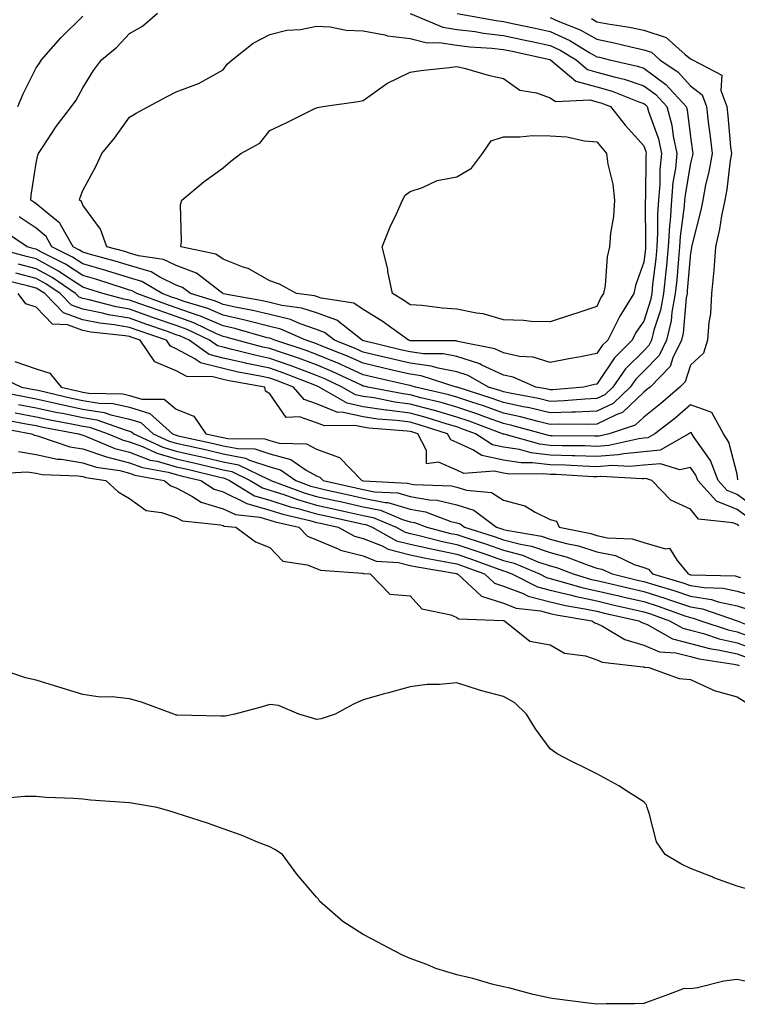
# Model space of a CAD drawing. Units: inches. Extents: x 931523 to 934163, y 7295258 to 7297898.
# Drawn here: x 933725 to 933878, y 7295790 to 7296001 of the extents above; entities that cross this region are included whole.
import ezdxf

# ---------------------------------------------------------------- set-up
doc = ezdxf.new("R2010")
doc.units = ezdxf.units.IN
doc.header["$MEASUREMENT"] = 0
doc.layers.add('Contour_93157295', color=7, linetype='Continuous', true_color=0x38ee42)

msp = doc.modelspace()

# ---------------------------------------------------------------- linework, layer by layer
at = {"layer": 'Contour_93157295'}
for points in [[(933818.13, 7296001.83, 3217), (933826.46, 7296000.34, 3217), (933828.05, 7296000.16, 3217), (933830.31, 7295999.66, 3217), (933834.81, 7295998.68, 3217), (933838.05, 7295997.97, 3217), (933842.21, 7295996.09, 3217), (933846.54, 7295993.43, 3217), (933848.05, 7295992.57, 3217), (933848.6, 7295992.47, 3217), (933850.74, 7295991.92, 3217), (933856.71, 7295990.57, 3217), (933858.05, 7295990.12, 3217), (933862.78, 7295986.66, 3217), (933867.16, 7295981.92, 3217), (933867.35, 7295981.22, 3217), (933868.05, 7295975.45, 3217), (933868.48, 7295972.35, 3217), (933868.53, 7295971.92, 3217), (933868.46, 7295971.51, 3217), (933868.05, 7295969.85, 3217), (933866.9, 7295963.06, 3217), (933866.8, 7295961.92, 3217), (933866.72, 7295960.59, 3217), (933865.86, 7295954.12, 3217), (933865.73, 7295951.92, 3217), (933865.48, 7295949.34, 3217), (933865.1, 7295944.87, 3217), (933864.8, 7295941.92, 3217), (933864.06, 7295937.93, 3217), (933863.89, 7295936.07, 3217), (933862.92, 7295931.92, 3217), (933861.32, 7295928.65, 3217), (933858.05, 7295925.33, 3217), (933856.34, 7295923.63, 3217), (933855.12, 7295921.92, 3217), (933851.54, 7295918.43, 3217), (933848.05, 7295916.72, 3217), (933843.43, 7295916.54, 3217), (933842.67, 7295916.55, 3217), (933838.05, 7295916.37, 3217), (933833.58, 7295917.45, 3217), (933832.28, 7295917.69, 3217), (933828.05, 7295918.62, 3217), (933825.62, 7295919.49, 3217), (933818.11, 7295921.86, 3217), (933818.02, 7295921.89, 3217), (933817.89, 7295921.92, 3217), (933810.44, 7295924.3, 3217), (933808.05, 7295924.64, 3217), (933804.5, 7295925.47, 3217), (933802.15, 7295926.01, 3217), (933798.05, 7295926.99, 3217), (933794.65, 7295928.51, 3217), (933789.38, 7295930.59, 3217), (933788.05, 7295931.14, 3217), (933787.48, 7295931.35, 3217), (933785.76, 7295931.92, 3217), (933780.43, 7295934.3, 3217), (933778.05, 7295934.89, 3217), (933774.11, 7295935.86, 3217), (933772.46, 7295936.32, 3217), (933768.05, 7295937.3, 3217), (933764.82, 7295938.69, 3217), (933759.75, 7295940.22, 3217), (933758.05, 7295940.84, 3217), (933757.24, 7295941.11, 3217), (933754.99, 7295941.92, 3217), (933750.64, 7295944.52, 3217), (933748.05, 7295945.31, 3217), (933743.19, 7295946.77, 3217), (933742.98, 7295946.85, 3217), (933738.05, 7295948.27, 3217), (933735.84, 7295949.71, 3217), (933731.45, 7295951.92, 3217), (933730.22, 7295954.1, 3217), (933728.05, 7295955.88, 3217), (933724.45, 7295958.32, 3217)], [(933808.11, 7296001.86, 3216), (933815.06, 7295998.93, 3216), (933818.05, 7295998.45, 3216), (933822.02, 7295997.96, 3216), (933823.77, 7295997.63, 3216), (933828.05, 7295997.16, 3216), (933832.35, 7295996.22, 3216), (933834.14, 7295995.83, 3216), (933838.05, 7295994.98, 3216), (933840.15, 7295994.02, 3216), (933843.57, 7295991.92, 3216), (933846, 7295989.87, 3216), (933848.05, 7295989.31, 3216), (933851.71, 7295988.26, 3216), (933853.9, 7295987.77, 3216), (933858.05, 7295986.35, 3216), (933860.61, 7295984.48, 3216), (933862.98, 7295981.92, 3216), (933864.07, 7295977.94, 3216), (933864.35, 7295975.62, 3216), (933865.14, 7295971.92, 3216), (933864.83, 7295968.7, 3216), (933864.31, 7295965.66, 3216), (933864, 7295961.92, 3216), (933863.71, 7295957.58, 3216), (933863.55, 7295956.41, 3216), (933863.3, 7295951.92, 3216), (933862.83, 7295947.14, 3216), (933862.77, 7295946.64, 3216), (933862.28, 7295941.92, 3216), (933861.62, 7295938.35, 3216), (933860.24, 7295934.11, 3216), (933859.72, 7295931.92, 3216), (933859.17, 7295930.8, 3216), (933858.05, 7295929.65, 3216), (933854.17, 7295925.8, 3216), (933851.41, 7295921.92, 3216), (933849.71, 7295920.26, 3216), (933848.05, 7295919.45, 3216), (933845.48, 7295919.34, 3216), (933841.01, 7295918.96, 3216), (933838.05, 7295918.85, 3216), (933835.57, 7295919.44, 3216), (933829.38, 7295920.58, 3216), (933828.05, 7295920.88, 3216), (933827.28, 7295921.15, 3216), (933824.86, 7295921.92, 3216), (933820.5, 7295924.36, 3216), (933818.05, 7295925.15, 3216), (933814.04, 7295925.92, 3216), (933812.54, 7295926.41, 3216), (933808.05, 7295927.04, 3216), (933804.09, 7295927.96, 3216), (933801.34, 7295928.63, 3216), (933798.05, 7295929.41, 3216), (933796.32, 7295930.19, 3216), (933791.92, 7295931.92, 3216), (933789.75, 7295933.62, 3216), (933788.05, 7295934.23, 3216), (933784.55, 7295935.42, 3216), (933782.48, 7295936.34, 3216), (933778.05, 7295937.44, 3216), (933774.45, 7295938.32, 3216), (933771.03, 7295938.94, 3216), (933768.05, 7295939.61, 3216), (933766.42, 7295940.3, 3216), (933761.07, 7295941.92, 3216), (933759.36, 7295943.24, 3216), (933758.05, 7295943.74, 3216), (933754.56, 7295945.42, 3216), (933752.67, 7295946.54, 3216), (933748.05, 7295947.95, 3216), (933745, 7295948.87, 3216), (933739.67, 7295950.31, 3216), (933738.05, 7295950.77, 3216), (933737.36, 7295951.23, 3216), (933735.97, 7295951.92, 3216), (933733.26, 7295956.71, 3216), (933733.14, 7295957.01, 3216), (933732.45, 7295957.53, 3216), (933728.05, 7295961.15, 3216), (933727.59, 7295961.46, 3216), (933726.91, 7295961.92, 3216), (933726.97, 7295963, 3216), (933728.05, 7295969.85, 3216), (933728.42, 7295971.55, 3216), (933728.54, 7295971.92, 3216), (933729.56, 7295973.42, 3216), (933732.31, 7295977.66, 3216), (933735.6, 7295981.92, 3216), (933736.64, 7295983.33, 3216), (933738.05, 7295985.91, 3216), (933740.34, 7295989.63, 3216), (933742.07, 7295991.92, 3216), (933745.3, 7295994.66, 3216), (933748.05, 7295997.58, 3216), (933750.81, 7295999.16, 3216), (933754, 7296001.92, 3216)], [(933846.87, 7296000.74, 3219), (933848.05, 7296000.06, 3219), (933850.35, 7295999.63, 3219), (933855.04, 7295998.91, 3219), (933858.05, 7295998.26, 3219), (933862.85, 7295996.72, 3219), (933866.91, 7295993.06, 3219), (933868.05, 7295992.12, 3219), (933868.22, 7295992.09, 3219), (933868.47, 7295991.92, 3219), (933874.77, 7295988.64, 3219), (933874.57, 7295985.4, 3219), (933875.85, 7295981.92, 3219), (933876.08, 7295979.95, 3219), (933876.64, 7295973.33, 3219), (933876.8, 7295971.92, 3219), (933876.54, 7295970.41, 3219), (933875.81, 7295964.17, 3219), (933875.37, 7295961.92, 3219), (933874.71, 7295958.58, 3219), (933874.24, 7295955.73, 3219), (933873.42, 7295951.92, 3219), (933873.05, 7295946.91, 3219), (933872.58, 7295941.92, 3219), (933872.37, 7295937.6, 3219), (933871.95, 7295935.82, 3219), (933871.68, 7295931.92, 3219), (933870.83, 7295929.15, 3219), (933868.05, 7295926.6, 3219), (933866.92, 7295923.05, 3219), (933865.81, 7295921.92, 3219), (933861.67, 7295918.31, 3219), (933858.05, 7295915.48, 3219), (933856.23, 7295913.74, 3219), (933850.68, 7295911.92, 3219), (933848.53, 7295911.43, 3219), (933848.05, 7295911.4, 3219), (933847.55, 7295911.41, 3219), (933838.47, 7295911.5, 3219), (933838.05, 7295911.51, 3219), (933837.68, 7295911.56, 3219), (933836.36, 7295911.92, 3219), (933829.84, 7295913.71, 3219), (933828.05, 7295914.1, 3219), (933824.66, 7295915.32, 3219), (933822.32, 7295916.2, 3219), (933818.05, 7295917.63, 3219), (933814.72, 7295918.59, 3219), (933810.35, 7295919.63, 3219), (933808.05, 7295920.23, 3219), (933806.56, 7295920.43, 3219), (933798.99, 7295921.92, 3219), (933798.23, 7295922.1, 3219), (933798.05, 7295922.13, 3219), (933797.65, 7295922.31, 3219), (933791.39, 7295925.26, 3219), (933788.05, 7295926.66, 3219), (933784.21, 7295928.08, 3219), (933780.76, 7295929.21, 3219), (933778.05, 7295930.16, 3219), (933776.59, 7295930.46, 3219), (933770.97, 7295931.92, 3219), (933768.7, 7295932.56, 3219), (933768.05, 7295932.71, 3219), (933766.67, 7295933.31, 3219), (933761.77, 7295935.64, 3219), (933758.05, 7295936.98, 3219), (933754.39, 7295938.26, 3219), (933750.22, 7295939.75, 3219), (933748.05, 7295940.51, 3219), (933746.85, 7295940.72, 3219), (933742.32, 7295941.92, 3219), (933739.09, 7295942.96, 3219), (933738.05, 7295943.26, 3219), (933734.17, 7295945.8, 3219), (933732.84, 7295946.71, 3219), (933728.05, 7295949.32, 3219), (933725.98, 7295949.85, 3219), (933718.32, 7295951.92, 3219)], [(933838.05, 7296000.97, 3218), (933839.78, 7296000.19, 3218), (933844.48, 7295998.35, 3218), (933848.05, 7295996.32, 3218), (933851.74, 7295995.6, 3218), (933855.28, 7295994.69, 3218), (933858.05, 7295994.1, 3218), (933859.7, 7295993.57, 3218), (933861.52, 7295991.92, 3218), (933865.41, 7295989.28, 3218), (933868.05, 7295986.37, 3218), (933870.56, 7295984.43, 3218), (933871.49, 7295981.92, 3218), (933871.94, 7295978.03, 3218), (933872.21, 7295976.08, 3218), (933872.66, 7295971.92, 3218), (933871.99, 7295967.97, 3218), (933871.3, 7295965.17, 3218), (933870.67, 7295961.92, 3218), (933870.24, 7295959.73, 3218), (933868.35, 7295952.22, 3218), (933868.28, 7295951.92, 3218), (933868.27, 7295951.7, 3218), (933868.05, 7295950.55, 3218), (933867.38, 7295942.58, 3218), (933867.32, 7295941.92, 3218), (933867.15, 7295941.02, 3218), (933866.49, 7295933.48, 3218), (933866.12, 7295931.92, 3218), (933864.27, 7295928.14, 3218), (933863.68, 7295926.29, 3218), (933859.4, 7295921.92, 3218), (933858.68, 7295921.3, 3218), (933858.05, 7295920.8, 3218), (933853.51, 7295916.45, 3218), (933852.13, 7295916, 3218), (933848.05, 7295913.99, 3218), (933846.06, 7295913.91, 3218), (933840.11, 7295913.98, 3218), (933838.05, 7295913.9, 3218), (933835.44, 7295914.54, 3218), (933831.69, 7295915.56, 3218), (933828.05, 7295916.36, 3218), (933823.95, 7295917.83, 3218), (933821.31, 7295918.66, 3218), (933818.05, 7295919.75, 3218), (933816.37, 7295920.24, 3218), (933809.22, 7295921.92, 3218), (933808.33, 7295922.2, 3218), (933808.05, 7295922.24, 3218), (933807.63, 7295922.34, 3218), (933800.18, 7295924.06, 3218), (933798.05, 7295924.56, 3218), (933793.25, 7295926.71, 3218), (933792.98, 7295926.85, 3218), (933788.05, 7295928.9, 3218), (933785.85, 7295929.71, 3218), (933779.13, 7295931.92, 3218), (933778.38, 7295932.25, 3218), (933778.05, 7295932.34, 3218), (933777.5, 7295932.47, 3218), (933770.58, 7295934.45, 3218), (933768.05, 7295935.01, 3218), (933763.21, 7295937.08, 3218), (933762.76, 7295937.21, 3218), (933758.05, 7295938.9, 3218), (933755.81, 7295939.68, 3218), (933749.57, 7295941.92, 3218), (933748.62, 7295942.49, 3218), (933748.05, 7295942.66, 3218), (933746.98, 7295942.98, 3218), (933741.03, 7295944.9, 3218), (933738.05, 7295945.76, 3218), (933734.33, 7295948.2, 3218), (933729.18, 7295950.79, 3218), (933728.05, 7295951.4, 3218), (933727.64, 7295951.51, 3218), (933726.13, 7295951.92, 3218), (933721.31, 7295955.17, 3218)], [(933724.17, 7295981.92, 3217), (933725.27, 7295984.69, 3217), (933728.05, 7295990.25, 3217), (933728.78, 7295991.2, 3217), (933729.21, 7295991.92, 3217), (933733.32, 7295996.66, 3217), (933738.05, 7296001.3, 3217)], [(933878.21, 7295902.08, 3220), (933878.05, 7295903.27, 3220), (933876.26, 7295910.12, 3220), (933875.15, 7295911.92, 3220), (933872.6, 7295916.47, 3220), (933868.05, 7295918.08, 3220), (933864.74, 7295915.22, 3220), (933860.45, 7295911.92, 3220), (933858.92, 7295911.04, 3220), (933858.05, 7295910.97, 3220), (933857, 7295910.87, 3220), (933850.56, 7295909.41, 3220), (933848.05, 7295909.22, 3220), (933845.44, 7295909.31, 3220), (933840.61, 7295909.35, 3220), (933838.05, 7295909.44, 3220), (933835.82, 7295909.69, 3220), (933828.16, 7295911.8, 3220), (933828.05, 7295911.82, 3220), (933827.97, 7295911.84, 3220), (933827.85, 7295911.92, 3220), (933820.73, 7295914.61, 3220), (933818.05, 7295915.5, 3220), (933813.07, 7295916.95, 3220), (933813.01, 7295916.96, 3220), (933808.05, 7295918.28, 3220), (933804.83, 7295918.7, 3220), (933800.4, 7295919.58, 3220), (933798.05, 7295919.92, 3220), (933796.4, 7295920.27, 3220), (933793.54, 7295921.92, 3220), (933789.81, 7295923.68, 3220), (933788.05, 7295924.41, 3220), (933784.09, 7295925.88, 3220), (933782.6, 7295926.47, 3220), (933778.05, 7295928.05, 3220), (933774.85, 7295928.72, 3220), (933769.99, 7295929.98, 3220), (933768.05, 7295930.42, 3220), (933766.86, 7295930.73, 3220), (933765.17, 7295931.92, 3220), (933760.35, 7295934.22, 3220), (933758.05, 7295935.05, 3220), (933752.96, 7295936.83, 3220), (933748.05, 7295938.57, 3220), (933745.19, 7295939.06, 3220), (933739.38, 7295940.59, 3220), (933738.05, 7295940.86, 3220), (933737.27, 7295941.14, 3220), (933736.51, 7295941.92, 3220), (933731.49, 7295945.37, 3220), (933728.05, 7295947.24, 3220), (933724.32, 7295948.19, 3220)], [(933882.09, 7295895.96, 3221), (933878.05, 7295898.91, 3221), (933875.91, 7295899.78, 3221), (933873.99, 7295901.92, 3221), (933872.31, 7295906.18, 3221), (933868.84, 7295911.13, 3221), (933868.35, 7295911.92, 3221), (933868.25, 7295912.12, 3221), (933868.05, 7295912.18, 3221), (933867.91, 7295912.06, 3221), (933867.72, 7295911.92, 3221), (933861.58, 7295908.39, 3221), (933858.05, 7295908.08, 3221), (933853.79, 7295907.65, 3221), (933852.59, 7295907.39, 3221), (933848.05, 7295907.05, 3221), (933843.33, 7295907.2, 3221), (933842.76, 7295907.21, 3221), (933838.05, 7295907.36, 3221), (933833.96, 7295907.83, 3221), (933831.44, 7295908.52, 3221), (933828.05, 7295909.04, 3221), (933825.68, 7295909.55, 3221), (933822.03, 7295911.92, 3221), (933819.14, 7295913.01, 3221), (933818.05, 7295913.38, 3221), (933816, 7295913.97, 3221), (933811.53, 7295915.41, 3221), (933808.05, 7295916.33, 3221), (933803.1, 7295916.97, 3221), (933802.98, 7295917, 3221), (933798.05, 7295917.71, 3221), (933794.59, 7295918.46, 3221), (933788.59, 7295921.92, 3221), (933788.22, 7295922.1, 3221), (933788.05, 7295922.16, 3221), (933787.66, 7295922.31, 3221), (933781.04, 7295924.91, 3221), (933778.05, 7295925.94, 3221), (933773.11, 7295926.98, 3221), (933772.95, 7295927.02, 3221), (933768.05, 7295928.13, 3221), (933765.05, 7295928.91, 3221), (933760.78, 7295931.92, 3221), (933758.93, 7295932.8, 3221), (933758.05, 7295933.12, 3221), (933756.2, 7295933.77, 3221), (933751.52, 7295935.39, 3221), (933748.05, 7295936.62, 3221), (933743.52, 7295937.39, 3221), (933742.24, 7295937.73, 3221), (933738.05, 7295938.57, 3221), (933735.6, 7295939.47, 3221), (933733.2, 7295941.92, 3221), (933730.14, 7295944.02, 3221), (933728.05, 7295945.16, 3221), (933723.7, 7295946.27, 3221)], [(933880.23, 7295894.1, 3222), (933878.05, 7295895.7, 3222), (933873.62, 7295897.5, 3222), (933869.64, 7295901.92, 3222), (933869.19, 7295903.06, 3222), (933868.05, 7295904.69, 3222), (933865.79, 7295904.18, 3222), (933861.63, 7295905.5, 3222), (933858.05, 7295905.19, 3222), (933855.08, 7295904.9, 3222), (933851.24, 7295905.1, 3222), (933848.05, 7295904.87, 3222), (933845, 7295904.97, 3222), (933841.31, 7295905.18, 3222), (933838.05, 7295905.29, 3222), (933834.25, 7295905.72, 3222), (933831.82, 7295905.69, 3222), (933828.05, 7295906.27, 3222), (933823.39, 7295907.25, 3222), (933821.46, 7295908.51, 3222), (933818.05, 7295910.05, 3222), (933816.75, 7295910.62, 3222), (933816.05, 7295911.92, 3222), (933809.99, 7295913.86, 3222), (933808.05, 7295914.38, 3222), (933805.22, 7295914.74, 3222), (933801.18, 7295915.05, 3222), (933798.05, 7295915.51, 3222), (933793.46, 7295916.51, 3222), (933792.63, 7295916.49, 3222), (933788.05, 7295918.32, 3222), (933785.38, 7295919.25, 3222), (933783.11, 7295921.92, 3222), (933779.48, 7295923.35, 3222), (933778.05, 7295923.84, 3222), (933775.62, 7295924.35, 3222), (933771.25, 7295925.11, 3222), (933768.05, 7295925.85, 3222), (933763.23, 7295927.11, 3222), (933762.01, 7295927.96, 3222), (933758.05, 7295930.11, 3222), (933756.78, 7295930.65, 3222), (933755.93, 7295931.92, 3222), (933750.08, 7295933.95, 3222), (933748.05, 7295934.66, 3222), (933744.73, 7295935.23, 3222), (933741.69, 7295935.56, 3222), (933738.05, 7295936.29, 3222), (933733.92, 7295937.8, 3222), (933729.89, 7295941.92, 3222), (933728.8, 7295942.67, 3222), (933728.05, 7295943.07, 3222), (933726.5, 7295943.47, 3222), (933720.96, 7295944.84, 3222)], [(933878.37, 7295892.24, 3223), (933878.05, 7295892.49, 3223), (933877.11, 7295892.87, 3223), (933869.77, 7295893.65, 3223), (933868.05, 7295895.76, 3223), (933863.87, 7295897.74, 3223), (933859.78, 7295901.92, 3223), (933858.47, 7295902.34, 3223), (933858.05, 7295902.3, 3223), (933857.7, 7295902.27, 3223), (933848.88, 7295902.75, 3223), (933848.05, 7295902.69, 3223), (933847.25, 7295902.72, 3223), (933839.3, 7295903.17, 3223), (933838.05, 7295903.21, 3223), (933836.59, 7295903.38, 3223), (933829.41, 7295903.28, 3223), (933828.05, 7295903.48, 3223), (933826.06, 7295903.9, 3223), (933819.57, 7295903.44, 3223), (933818.05, 7295904.13, 3223), (933814.16, 7295905.82, 3223), (933811.59, 7295905.46, 3223), (933811.6, 7295908.37, 3223), (933809.71, 7295911.92, 3223), (933808.45, 7295912.32, 3223), (933808.05, 7295912.43, 3223), (933807.46, 7295912.51, 3223), (933799.27, 7295913.13, 3223), (933798.05, 7295913.31, 3223), (933796.27, 7295913.7, 3223), (933789.73, 7295913.6, 3223), (933788.05, 7295914.27, 3223), (933784.42, 7295915.55, 3223), (933781.56, 7295915.43, 3223), (933778.05, 7295920.47, 3223), (933777.16, 7295921.03, 3223), (933776.96, 7295921.92, 3223), (933769.38, 7295923.25, 3223), (933768.05, 7295923.55, 3223), (933765.84, 7295924.13, 3223), (933760.27, 7295924.14, 3223), (933758.05, 7295925.35, 3223), (933753.43, 7295927.3, 3223), (933750.34, 7295931.92, 3223), (933748.64, 7295932.51, 3223), (933748.05, 7295932.72, 3223), (933747.09, 7295932.88, 3223), (933739.78, 7295933.66, 3223), (933738.05, 7295934, 3223), (933734.77, 7295935.2, 3223), (933731.53, 7295935.4, 3223), (933728.05, 7295939.02, 3223), (933725.83, 7295939.7, 3223), (933724.25, 7295941.92, 3223)], [(933723.48, 7295927.35, 3223), (933728.05, 7295925.8, 3223), (933731.01, 7295924.88, 3223), (933733.42, 7295921.92, 3223), (933737.16, 7295921.02, 3223), (933738.05, 7295920.84, 3223), (933739.34, 7295920.63, 3223), (933746.59, 7295920.46, 3223), (933748.05, 7295920.12, 3223), (933750.65, 7295919.31, 3223), (933755.43, 7295919.3, 3223), (933758.05, 7295917.21, 3223), (933761.78, 7295915.65, 3223), (933764.35, 7295911.92, 3223), (933767.39, 7295911.26, 3223), (933768.05, 7295911.1, 3223), (933769.07, 7295910.89, 3223), (933776.96, 7295910.83, 3223), (933778.05, 7295910.47, 3223), (933780.04, 7295909.93, 3223), (933785.91, 7295909.78, 3223), (933788.05, 7295908.6, 3223), (933792.97, 7295906.84, 3223), (933797.75, 7295901.92, 3223), (933798, 7295901.86, 3223), (933798.05, 7295901.85, 3223), (933798.13, 7295901.83, 3223), (933807.51, 7295901.38, 3223), (933808.05, 7295901.23, 3223), (933808.89, 7295901.07, 3223), (933816.91, 7295900.78, 3223), (933818.05, 7295900.49, 3223), (933820.13, 7295899.84, 3223), (933825.46, 7295899.33, 3223), (933828.05, 7295897.74, 3223), (933832.64, 7295896.51, 3223), (933834.86, 7295895.11, 3223), (933838.05, 7295893.56, 3223), (933839.37, 7295893.24, 3223), (933839.98, 7295891.92, 3223), (933846.7, 7295890.57, 3223), (933848.05, 7295890.13, 3223), (933850.31, 7295889.66, 3223), (933855.6, 7295889.47, 3223), (933858.05, 7295888.68, 3223), (933862.68, 7295887.29, 3223), (933863.59, 7295887.46, 3223), (933865.17, 7295884.79, 3223), (933867.56, 7295881.92, 3223), (933867.94, 7295881.81, 3223), (933868.05, 7295881.77, 3223), (933868.23, 7295881.74, 3223), (933877.63, 7295881.5, 3223), (933878.05, 7295881.4, 3223), (933878.79, 7295881.19, 3223)], [(933720.19, 7295924.07, 3222), (933724.9, 7295921.92, 3222), (933727.55, 7295921.42, 3222), (933728.05, 7295921.32, 3222), (933728.81, 7295921.16, 3222), (933735.65, 7295919.52, 3222), (933738.05, 7295919.02, 3222), (933741.51, 7295918.45, 3222), (933744.51, 7295918.38, 3222), (933748.05, 7295917.58, 3222), (933752.38, 7295916.25, 3222), (933757.25, 7295911.92, 3222), (933757.8, 7295911.67, 3222), (933758.05, 7295911.6, 3222), (933758.47, 7295911.5, 3222), (933765.99, 7295909.86, 3222), (933768.05, 7295909.37, 3222), (933771.23, 7295908.74, 3222), (933774.84, 7295908.71, 3222), (933778.05, 7295907.66, 3222), (933782.57, 7295906.43, 3222), (933785.84, 7295904.13, 3222), (933788.05, 7295902.91, 3222), (933788.78, 7295902.64, 3222), (933789.48, 7295901.92, 3222), (933796.48, 7295900.35, 3222), (933798.05, 7295900, 3222), (933800.45, 7295899.52, 3222), (933805.41, 7295899.28, 3222), (933808.05, 7295898.51, 3222), (933812.19, 7295897.78, 3222), (933813.85, 7295897.72, 3222), (933818.05, 7295896.68, 3222), (933821.67, 7295895.54, 3222), (933826.58, 7295891.92, 3222), (933827.7, 7295891.57, 3222), (933828.05, 7295891.44, 3222), (933828.69, 7295891.28, 3222), (933836.17, 7295890.04, 3222), (933838.05, 7295889.4, 3222), (933841.5, 7295888.47, 3222), (933844.09, 7295887.96, 3222), (933848.05, 7295886.67, 3222), (933851.98, 7295885.85, 3222), (933856.04, 7295883.93, 3222), (933858.05, 7295883.28, 3222), (933859.09, 7295882.96, 3222), (933859.96, 7295881.92, 3222), (933866.22, 7295880.08, 3222), (933868.05, 7295879.47, 3222), (933870.96, 7295879.01, 3222), (933875.03, 7295878.9, 3222), (933878.05, 7295878.25, 3222), (933882.91, 7295876.78, 3222)], [(933718.83, 7295921.15, 3221), (933725.93, 7295919.8, 3221), (933728.05, 7295919.41, 3221), (933731.27, 7295918.71, 3221), (933734.14, 7295918.01, 3221), (933738.05, 7295917.2, 3221), (933742.59, 7295916.46, 3221), (933744.01, 7295915.96, 3221), (933748.05, 7295915.04, 3221), (933750.43, 7295914.3, 3221), (933753.12, 7295911.92, 3221), (933756.49, 7295910.36, 3221), (933758.05, 7295909.92, 3221), (933760.65, 7295909.32, 3221), (933764.59, 7295908.46, 3221), (933768.05, 7295907.64, 3221), (933772.83, 7295906.7, 3221), (933773.7, 7295906.27, 3221), (933778.05, 7295904.86, 3221), (933780.36, 7295904.23, 3221), (933783.64, 7295901.92, 3221), (933786.85, 7295900.72, 3221), (933788.05, 7295900.39, 3221), (933790.03, 7295899.95, 3221), (933794.96, 7295898.83, 3221), (933798.05, 7295898.15, 3221), (933802.76, 7295897.2, 3221), (933803.31, 7295897.18, 3221), (933808.05, 7295895.79, 3221), (933811.34, 7295895.21, 3221), (933816.8, 7295893.17, 3221), (933818.05, 7295892.87, 3221), (933818.77, 7295892.63, 3221), (933819.74, 7295891.92, 3221), (933826.06, 7295889.93, 3221), (933828.05, 7295889.22, 3221), (933831.69, 7295888.28, 3221), (933834.02, 7295887.9, 3221), (933838.05, 7295886.53, 3221), (933841.68, 7295885.55, 3221), (933846.17, 7295883.8, 3221), (933848.05, 7295883.19, 3221), (933849.1, 7295882.96, 3221), (933851.33, 7295881.92, 3221), (933856.74, 7295880.61, 3221), (933858.05, 7295880.31, 3221), (933860.4, 7295879.57, 3221), (933864.5, 7295878.37, 3221), (933868.05, 7295877.17, 3221), (933872.58, 7295876.45, 3221), (933874.01, 7295875.96, 3221), (933878.05, 7295875.08, 3221), (933880.48, 7295874.35, 3221)], [(933724.31, 7295918.18, 3220), (933728.05, 7295917.49, 3220), (933732.62, 7295916.49, 3220), (933733.67, 7295916.3, 3220), (933738.05, 7295915.39, 3220), (933741.03, 7295914.9, 3220), (933747.3, 7295912.66, 3220), (933748.05, 7295912.5, 3220), (933748.49, 7295912.36, 3220), (933748.99, 7295911.92, 3220), (933755.18, 7295909.05, 3220), (933758.05, 7295908.23, 3220), (933762.83, 7295907.13, 3220), (933763.19, 7295907.06, 3220), (933768.05, 7295905.92, 3220), (933771.38, 7295905.25, 3220), (933777.85, 7295902.12, 3220), (933778.05, 7295902.06, 3220), (933778.16, 7295902.03, 3220), (933778.3, 7295901.92, 3220), (933785.4, 7295899.27, 3220), (933788.05, 7295898.52, 3220), (933792.42, 7295897.55, 3220), (933793.45, 7295897.32, 3220), (933798.05, 7295896.3, 3220), (933801.7, 7295895.56, 3220), (933806.42, 7295893.55, 3220), (933808.05, 7295893.07, 3220), (933809.03, 7295892.9, 3220), (933811.66, 7295891.92, 3220), (933816.74, 7295890.61, 3220), (933818.05, 7295890.35, 3220), (933820.41, 7295889.56, 3220), (933824.42, 7295888.3, 3220), (933828.05, 7295887.02, 3220), (933832.09, 7295885.96, 3220), (933835.42, 7295884.55, 3220), (933838.05, 7295883.66, 3220), (933839.42, 7295883.29, 3220), (933842.93, 7295881.92, 3220), (933846.9, 7295880.77, 3220), (933848.05, 7295880.52, 3220), (933849.87, 7295880.09, 3220), (933854.99, 7295878.86, 3220), (933858.05, 7295878.15, 3220), (933862.79, 7295876.66, 3220), (933863.6, 7295876.36, 3220), (933868.05, 7295874.87, 3220), (933870.59, 7295874.47, 3220), (933878.05, 7295871.92, 3220), (933885.15, 7295869.02, 3220)], [(933723.57, 7295916.4, 3219), (933728.05, 7295915.57, 3219), (933731.05, 7295914.92, 3219), (933735.97, 7295914, 3219), (933738.05, 7295913.57, 3219), (933739.47, 7295913.34, 3219), (933743.45, 7295911.92, 3219), (933746.67, 7295910.54, 3219), (933748.05, 7295910.19, 3219), (933750.82, 7295909.16, 3219), (933753.87, 7295907.74, 3219), (933758.05, 7295906.55, 3219), (933761.82, 7295905.69, 3219), (933765.08, 7295904.89, 3219), (933768.05, 7295904.2, 3219), (933769.94, 7295903.81, 3219), (933773.85, 7295901.92, 3219), (933776.46, 7295900.33, 3219), (933778.05, 7295899.88, 3219), (933781.07, 7295898.9, 3219), (933783.95, 7295897.83, 3219), (933788.05, 7295896.67, 3219), (933791.93, 7295895.81, 3219), (933794.8, 7295895.16, 3219), (933798.05, 7295894.44, 3219), (933800.15, 7295894.02, 3219), (933805.08, 7295891.92, 3219), (933807, 7295890.87, 3219), (933808.05, 7295890.61, 3219), (933809.74, 7295890.23, 3219), (933815, 7295888.87, 3219), (933818.05, 7295888.25, 3219), (933822.8, 7295886.67, 3219), (933823.6, 7295886.37, 3219), (933828.05, 7295884.8, 3219), (933830.34, 7295884.21, 3219), (933835.72, 7295881.92, 3219), (933837.27, 7295881.14, 3219), (933838.05, 7295880.93, 3219), (933839.34, 7295880.62, 3219), (933845.09, 7295878.96, 3219), (933848.05, 7295878.33, 3219), (933852.74, 7295877.22, 3219), (933853.24, 7295877.11, 3219), (933858.05, 7295876, 3219), (933861.15, 7295875.03, 3219), (933867.07, 7295872.9, 3219), (933868.05, 7295872.57, 3219), (933868.61, 7295872.48, 3219), (933870.25, 7295871.92, 3219), (933876.11, 7295869.99, 3219), (933878.05, 7295869.56, 3219), (933881.87, 7295868.09, 3219)], [(933721.06, 7295914.94, 3218), (933725.92, 7295914.05, 3218), (933728.05, 7295913.66, 3218), (933729.48, 7295913.35, 3218), (933737.11, 7295911.92, 3218), (933737.81, 7295911.68, 3218), (933738.05, 7295911.64, 3218), (933738.47, 7295911.5, 3218), (933744.89, 7295908.76, 3218), (933748.05, 7295907.96, 3218), (933752.44, 7295906.3, 3218), (933753.93, 7295906.03, 3218), (933758.05, 7295904.87, 3218), (933760.45, 7295904.32, 3218), (933767.34, 7295902.63, 3218), (933768.05, 7295902.47, 3218), (933768.5, 7295902.37, 3218), (933769.44, 7295901.92, 3218), (933774.8, 7295898.67, 3218), (933778.05, 7295897.74, 3218), (933782.44, 7295896.31, 3218), (933784.02, 7295895.95, 3218), (933788.05, 7295894.81, 3218), (933790.41, 7295894.28, 3218), (933797.19, 7295892.78, 3218), (933798.05, 7295892.59, 3218), (933798.61, 7295892.48, 3218), (933799.92, 7295891.92, 3218), (933805.17, 7295889.04, 3218), (933808.05, 7295888.33, 3218), (933812.68, 7295887.29, 3218), (933813.27, 7295887.13, 3218), (933818.05, 7295886.16, 3218), (933821.23, 7295885.09, 3218), (933827.02, 7295882.95, 3218), (933828.05, 7295882.58, 3218), (933828.58, 7295882.45, 3218), (933829.82, 7295881.92, 3218), (933835.29, 7295879.17, 3218), (933838.05, 7295878.45, 3218), (933842.63, 7295877.35, 3218), (933843.28, 7295877.15, 3218), (933848.05, 7295876.14, 3218), (933851.46, 7295875.33, 3218), (933855.55, 7295874.42, 3218), (933858.05, 7295873.84, 3218), (933859.51, 7295873.38, 3218), (933863.59, 7295871.92, 3218), (933866.43, 7295870.31, 3218), (933868.05, 7295869.89, 3218), (933870.81, 7295869.16, 3218), (933874.18, 7295868.04, 3218), (933878.05, 7295867.19, 3218), (933881.86, 7295865.74, 3218)], [(933719.44, 7295913.31, 3217), (933727.05, 7295911.92, 3217), (933727.72, 7295911.6, 3217), (933728.05, 7295911.54, 3217), (933728.54, 7295911.43, 3217), (933735.26, 7295909.14, 3217), (933738.05, 7295908.68, 3217), (933742.92, 7295907.06, 3217), (933743.1, 7295906.97, 3217), (933748.05, 7295905.73, 3217), (933750.82, 7295904.68, 3217), (933756.28, 7295903.69, 3217), (933758.05, 7295903.19, 3217), (933759.08, 7295902.95, 3217), (933763.28, 7295901.92, 3217), (933766.16, 7295900.03, 3217), (933768.05, 7295899.46, 3217), (933772.73, 7295897.24, 3217), (933773.13, 7295897, 3217), (933778.05, 7295895.6, 3217), (933780.83, 7295894.7, 3217), (933786.61, 7295893.36, 3217), (933788.05, 7295892.96, 3217), (933788.89, 7295892.77, 3217), (933792.71, 7295891.92, 3217), (933796.15, 7295890.02, 3217), (933798.05, 7295889.54, 3217), (933802.06, 7295887.91, 3217), (933803.34, 7295887.2, 3217), (933808.05, 7295886.04, 3217), (933811.42, 7295885.29, 3217), (933815.35, 7295884.62, 3217), (933818.05, 7295884.07, 3217), (933819.66, 7295883.53, 3217), (933824, 7295881.92, 3217), (933826.11, 7295879.98, 3217), (933828.05, 7295879.33, 3217), (933832.24, 7295877.73, 3217), (933833.32, 7295877.18, 3217), (933838.05, 7295875.96, 3217), (933841.31, 7295875.18, 3217), (933845.48, 7295874.49, 3217), (933848.05, 7295873.94, 3217), (933849.69, 7295873.55, 3217), (933857.01, 7295871.92, 3217), (933857.66, 7295871.53, 3217), (933858.05, 7295871.41, 3217), (933858.93, 7295871.04, 3217), (933864.18, 7295868.05, 3217), (933868.05, 7295867.07, 3217), (933872.12, 7295865.98, 3217), (933874.32, 7295865.65, 3217), (933878.05, 7295864.82, 3217), (933880.15, 7295864.02, 3217)], [(933724.28, 7295908.15, 3216), (933728.05, 7295907.51, 3216), (933732.62, 7295906.49, 3216), (933733.51, 7295906.46, 3216), (933738.05, 7295905.72, 3216), (933740.9, 7295904.76, 3216), (933745.94, 7295904.03, 3216), (933748.05, 7295903.5, 3216), (933749.2, 7295903.06, 3216), (933755.46, 7295901.92, 3216), (933756.88, 7295900.75, 3216), (933758.05, 7295900.34, 3216), (933761.39, 7295898.58, 3216), (933763.39, 7295897.26, 3216), (933768.05, 7295895.88, 3216), (933770.73, 7295894.61, 3216), (933775.89, 7295894.08, 3216), (933778.05, 7295893.46, 3216), (933779.22, 7295893.08, 3216), (933784.25, 7295891.92, 3216), (933786.12, 7295890, 3216), (933788.05, 7295889.21, 3216), (933792.68, 7295887.29, 3216), (933793.16, 7295887.03, 3216), (933798.05, 7295885.79, 3216), (933800.8, 7295884.67, 3216), (933805.61, 7295884.36, 3216), (933808.05, 7295883.76, 3216), (933809.55, 7295883.42, 3216), (933817.98, 7295881.99, 3216), (933818.09, 7295881.96, 3216), (933818.2, 7295881.92, 3216), (933823.33, 7295877.2, 3216), (933828.05, 7295875.64, 3216), (933830.74, 7295874.61, 3216), (933835.95, 7295874.03, 3216), (933838.05, 7295873.48, 3216), (933839.31, 7295873.18, 3216), (933846.92, 7295871.92, 3216), (933847.58, 7295871.45, 3216), (933848.05, 7295871.3, 3216), (933849.22, 7295870.75, 3216), (933854.01, 7295867.88, 3216), (933858.05, 7295866.71, 3216), (933861.41, 7295865.29, 3216), (933864.93, 7295865.04, 3216), (933868.05, 7295864.23, 3216), (933869.88, 7295863.76, 3216), (933877.36, 7295862.61, 3216), (933878.05, 7295862.46, 3216), (933878.44, 7295862.31, 3216)], [(933719.58, 7295903.45, 3215), (933726.17, 7295903.8, 3215), (933728.05, 7295903.47, 3215), (933729.32, 7295903.19, 3215), (933737.05, 7295902.92, 3215), (933738.05, 7295902.75, 3215), (933738.67, 7295902.55, 3215), (933742.94, 7295901.92, 3215), (933745.61, 7295899.48, 3215), (933748.05, 7295898.06, 3215), (933751.61, 7295895.48, 3215), (933754.9, 7295895.07, 3215), (933758.05, 7295893.97, 3215), (933759.39, 7295893.26, 3215), (933767.52, 7295892.45, 3215), (933768.05, 7295892.29, 3215), (933768.3, 7295892.17, 3215), (933770.76, 7295891.92, 3215), (933774.96, 7295888.82, 3215), (933778.05, 7295887.57, 3215), (933780.81, 7295884.68, 3215), (933786.08, 7295883.88, 3215), (933788.05, 7295883.08, 3215), (933788.87, 7295882.74, 3215), (933797.88, 7295882.1, 3215), (933798.05, 7295882.05, 3215), (933798.14, 7295882.01, 3215), (933799.55, 7295881.92, 3215), (933803.74, 7295877.61, 3215), (933808.05, 7295877.26, 3215), (933810.57, 7295874.45, 3215), (933816.77, 7295873.2, 3215), (933818.05, 7295872.63, 3215), (933818.44, 7295872.3, 3215), (933828.01, 7295871.96, 3215), (933828.05, 7295871.95, 3215), (933828.07, 7295871.94, 3215), (933828.23, 7295871.92, 3215), (933833.7, 7295867.56, 3215), (933838.05, 7295866.77, 3215), (933841.11, 7295864.98, 3215), (933845.59, 7295864.38, 3215), (933848.05, 7295863.58, 3215), (933849.18, 7295863.05, 3215), (933857.91, 7295862.06, 3215), (933858.05, 7295862.02, 3215), (933858.12, 7295861.99, 3215), (933859.11, 7295861.92, 3215), (933865.66, 7295859.53, 3215), (933868.05, 7295859.37, 3215), (933872.83, 7295857.14, 3215), (933873.1, 7295856.97, 3215), (933878.05, 7295855.65, 3215), (933880.33, 7295854.2, 3215)], [(933880.52, 7295814.38, 3215), (933878.05, 7295815.14, 3215), (933873.06, 7295816.93, 3215), (933873.02, 7295816.95, 3215), (933868.05, 7295818.88, 3215), (933866.02, 7295819.89, 3215), (933862.63, 7295821.92, 3215), (933860.78, 7295824.64, 3215), (933859.24, 7295830.74, 3215), (933858.76, 7295831.92, 3215), (933858.63, 7295832.51, 3215), (933858.05, 7295833.13, 3215), (933854.76, 7295835.21, 3215), (933852.69, 7295836.57, 3215), (933848.05, 7295839.14, 3215), (933846.18, 7295840.05, 3215), (933842.36, 7295841.92, 3215), (933839.56, 7295843.42, 3215), (933838.05, 7295844.48, 3215), (933834.91, 7295848.78, 3215), (933832.96, 7295851.92, 3215), (933830.5, 7295854.36, 3215), (933828.05, 7295855.67, 3215), (933823.1, 7295856.97, 3215), (933822.93, 7295857.04, 3215), (933818.05, 7295858.64, 3215), (933814.38, 7295858.26, 3215), (933811.71, 7295858.27, 3215), (933808.05, 7295857.77, 3215), (933803.46, 7295856.51, 3215), (933802.32, 7295856.19, 3215), (933798.05, 7295855.01, 3215), (933795.93, 7295854.04, 3215), (933792.03, 7295851.92, 3215), (933789.04, 7295850.93, 3215), (933788.05, 7295850.8, 3215), (933787.22, 7295851.1, 3215), (933784.27, 7295851.92, 3215), (933779.93, 7295853.8, 3215), (933778.05, 7295854, 3215), (933776.45, 7295853.52, 3215), (933770.59, 7295851.92, 3215), (933768.47, 7295851.5, 3215), (933768.05, 7295851.46, 3215), (933767.6, 7295851.47, 3215), (933758.24, 7295851.73, 3215), (933758.05, 7295851.73, 3215), (933757.9, 7295851.76, 3215), (933757.52, 7295851.92, 3215), (933750.59, 7295854.47, 3215), (933748.05, 7295855.21, 3215), (933744.36, 7295855.61, 3215), (933741.73, 7295855.59, 3215), (933738.05, 7295856.11, 3215), (933733.62, 7295857.49, 3215), (933731.99, 7295857.98, 3215), (933728.05, 7295859.2, 3215), (933725.82, 7295859.69, 3215), (933719.31, 7295861.92, 3215)], [(933880.73, 7295794.6, 3216), (933878.05, 7295795.16, 3216), (933875.16, 7295794.8, 3216), (933869.53, 7295793.4, 3216), (933868.05, 7295793.18, 3216), (933866.73, 7295793.25, 3216), (933863.32, 7295791.92, 3216), (933859.46, 7295790.51, 3216), (933858.05, 7295789.99, 3216), (933856.05, 7295789.92, 3216), (933850.05, 7295789.92, 3216), (933848.05, 7295789.84, 3216), (933846.22, 7295790.09, 3216), (933838.93, 7295791.04, 3216), (933838.05, 7295791.16, 3216), (933837.41, 7295791.28, 3216), (933834.38, 7295791.92, 3216), (933829.43, 7295793.3, 3216), (933828.05, 7295793.57, 3216), (933825.86, 7295794.11, 3216), (933821.48, 7295795.35, 3216), (933818.05, 7295796.12, 3216), (933813.6, 7295797.47, 3216), (933811.64, 7295798.33, 3216), (933808.05, 7295799.67, 3216), (933806.47, 7295800.34, 3216), (933803.47, 7295801.92, 3216), (933799.92, 7295803.8, 3216), (933798.05, 7295804.79, 3216), (933793.67, 7295807.54, 3216), (933788.71, 7295811.92, 3216), (933788.45, 7295812.32, 3216), (933788.05, 7295812.76, 3216), (933783.81, 7295817.68, 3216), (933780.74, 7295821.92, 3216), (933779.1, 7295822.97, 3216), (933778.05, 7295823.52, 3216), (933775.41, 7295824.56, 3216), (933772.12, 7295825.99, 3216), (933768.05, 7295827.39, 3216), (933764.71, 7295828.58, 3216), (933759.82, 7295830.15, 3216), (933758.05, 7295830.75, 3216), (933757.15, 7295831.02, 3216), (933753.97, 7295831.92, 3216), (933748.91, 7295832.78, 3216), (933748.05, 7295832.93, 3216), (933746.94, 7295833.02, 3216), (933739.67, 7295833.54, 3216), (933738.05, 7295833.7, 3216), (933736.12, 7295833.85, 3216), (933730.23, 7295834.1, 3216), (933728.05, 7295834.28, 3216), (933725.67, 7295834.29, 3216), (933719.93, 7295833.8, 3216)]]:
    msp.add_polyline3d(points, dxfattribs=at)
for points in [[(933838.05, 7295921.32, 3215), (933837.57, 7295921.44, 3215), (933834.94, 7295921.92, 3215), (933830.15, 7295924.03, 3215), (933828.05, 7295924.47, 3215), (933823.28, 7295926.7, 3215), (933822.99, 7295926.85, 3215), (933818.05, 7295928.45, 3215), (933815.14, 7295929.01, 3215), (933810.94, 7295929.03, 3215), (933808.05, 7295929.44, 3215), (933806.04, 7295929.91, 3215), (933798.17, 7295931.8, 3215), (933798.05, 7295931.83, 3215), (933797.99, 7295931.86, 3215), (933797.84, 7295931.92, 3215), (933792.36, 7295936.23, 3215), (933788.05, 7295937.76, 3215), (933784.94, 7295938.81, 3215), (933780.62, 7295939.35, 3215), (933778.05, 7295939.99, 3215), (933776.5, 7295940.37, 3215), (933768.08, 7295941.89, 3215), (933768.05, 7295941.9, 3215), (933768.04, 7295941.9, 3215), (933767.99, 7295941.92, 3215), (933762.38, 7295946.25, 3215), (933758.05, 7295947.91, 3215), (933755.34, 7295949.21, 3215), (933749.97, 7295950.01, 3215), (933748.05, 7295950.58, 3215), (933747.02, 7295950.89, 3215), (933743.22, 7295951.92, 3215), (933741.85, 7295955.73, 3215), (933738.05, 7295960.8, 3215), (933737.74, 7295961.61, 3215), (933737.31, 7295961.92, 3215), (933737.47, 7295962.5, 3215), (933738.05, 7295963.96, 3215), (933740.85, 7295969.13, 3215), (933742.13, 7295971.92, 3215), (933744.8, 7295975.17, 3215), (933748.05, 7295979.64, 3215), (933749.48, 7295980.49, 3215), (933752.08, 7295981.92, 3215), (933755.97, 7295984, 3215), (933758.05, 7295985.06, 3215), (933763.04, 7295986.93, 3215), (933763.11, 7295986.99, 3215), (933768.05, 7295989.8, 3215), (933768.96, 7295991.01, 3215), (933769.99, 7295991.92, 3215), (933774.49, 7295995.48, 3215), (933778.05, 7295997.32, 3215), (933781.72, 7295998.25, 3215), (933784.59, 7295998.45, 3215), (933788.05, 7295999.12, 3215), (933790.98, 7295998.99, 3215), (933794.4, 7295998.28, 3215), (933798.05, 7295998.16, 3215), (933802.69, 7295997.27, 3215), (933803.2, 7295997.08, 3215), (933808.05, 7295996.53, 3215), (933811.72, 7295995.59, 3215), (933814.31, 7295995.66, 3215), (933818.05, 7295995.05, 3215), (933820.83, 7295994.7, 3215), (933825.53, 7295994.44, 3215), (933828.05, 7295994.17, 3215), (933829.89, 7295993.77, 3215), (933837.99, 7295991.99, 3215), (933838.08, 7295991.96, 3215), (933838.14, 7295991.92, 3215), (933843.52, 7295987.39, 3215), (933848.05, 7295986.14, 3215), (933851.33, 7295985.2, 3215), (933857.02, 7295982.95, 3215), (933858.05, 7295982.59, 3215), (933858.44, 7295982.31, 3215), (933858.8, 7295981.92, 3215), (933859.08, 7295980.88, 3215), (933861.18, 7295975.05, 3215), (933861.86, 7295971.92, 3215), (933861.52, 7295968.45, 3215), (933861.48, 7295965.35, 3215), (933861.18, 7295961.92, 3215), (933860.99, 7295958.98, 3215), (933861.03, 7295954.91, 3215), (933860.86, 7295951.92, 3215), (933860.61, 7295949.36, 3215), (933859.96, 7295943.83, 3215), (933859.76, 7295941.92, 3215), (933859.5, 7295940.47, 3215), (933858.05, 7295936.03, 3215), (933856.39, 7295933.57, 3215), (933855.56, 7295931.92, 3215), (933851.8, 7295928.17, 3215), (933848.05, 7295922.54, 3215), (933847.54, 7295922.44, 3215), (933845.26, 7295921.92, 3215), (933838.63, 7295921.34, 3215)], [(933848.05, 7295929.06, 3214), (933844.51, 7295928.38, 3214), (933842.01, 7295927.96, 3214), (933838.05, 7295927.16, 3214), (933834.42, 7295928.29, 3214), (933831.49, 7295928.48, 3214), (933828.05, 7295929.21, 3214), (933826.2, 7295930.07, 3214), (933818.31, 7295931.66, 3214), (933818.05, 7295931.74, 3214), (933817.9, 7295931.77, 3214), (933808.15, 7295931.82, 3214), (933808.05, 7295931.83, 3214), (933807.98, 7295931.85, 3214), (933807.69, 7295931.92, 3214), (933802.12, 7295935.99, 3214), (933798.05, 7295938.48, 3214), (933796.01, 7295939.88, 3214), (933789.03, 7295940.94, 3214), (933788.05, 7295941.3, 3214), (933787.58, 7295941.45, 3214), (933783.79, 7295941.92, 3214), (933780.1, 7295943.96, 3214), (933778.05, 7295944.61, 3214), (933773.44, 7295947.31, 3214), (933772.37, 7295947.6, 3214), (933768.05, 7295949.29, 3214), (933766.49, 7295950.36, 3214), (933758.99, 7295951.92, 3214), (933759.18, 7295953.05, 3214), (933758.96, 7295961.01, 3214), (933759.22, 7295961.92, 3214), (933764.04, 7295965.93, 3214), (933768.05, 7295968.83, 3214), (933769.73, 7295970.24, 3214), (933771.82, 7295971.92, 3214), (933775.9, 7295974.07, 3214), (933778.05, 7295976.8, 3214), (933781.55, 7295978.42, 3214), (933787.55, 7295981.42, 3214), (933788.05, 7295981.67, 3214), (933788.25, 7295981.71, 3214), (933789.43, 7295981.92, 3214), (933796.98, 7295982.99, 3214), (933798.05, 7295983.26, 3214), (933802.77, 7295986.64, 3214), (933803.09, 7295986.88, 3214), (933808.05, 7295989.32, 3214), (933810.34, 7295989.63, 3214), (933816.44, 7295990.32, 3214), (933818.05, 7295990.52, 3214), (933819.91, 7295990.05, 3214), (933824.75, 7295988.63, 3214), (933828.05, 7295987.9, 3214), (933831.57, 7295985.44, 3214), (933835.09, 7295984.88, 3214), (933838.05, 7295983.81, 3214), (933839.15, 7295983.02, 3214), (933846.59, 7295983.38, 3214), (933848.05, 7295982.97, 3214), (933848.87, 7295982.74, 3214), (933850.94, 7295981.92, 3214), (933854.11, 7295977.98, 3214), (933858.05, 7295973.55, 3214), (933858.48, 7295972.35, 3214), (933858.57, 7295971.92, 3214), (933858.53, 7295971.44, 3214), (933858.41, 7295962.28, 3214), (933858.38, 7295961.92, 3214), (933858.36, 7295961.62, 3214), (933858.46, 7295952.32, 3214), (933858.43, 7295951.92, 3214), (933858.4, 7295951.57, 3214), (933858.05, 7295948.62, 3214), (933856.3, 7295943.67, 3214), (933855.97, 7295941.92, 3214), (933852.91, 7295937.07, 3214), (933852.67, 7295936.54, 3214), (933850.34, 7295931.92, 3214), (933849.19, 7295930.78, 3214)], [(933848.05, 7295939.17, 3213), (933843.92, 7295937.8, 3213), (933842.62, 7295937.35, 3213), (933838.05, 7295935.87, 3213), (933834, 7295935.97, 3213), (933832.32, 7295936.19, 3213), (933828.05, 7295936.29, 3213), (933823.73, 7295937.6, 3213), (933822.26, 7295937.7, 3213), (933818.05, 7295938.6, 3213), (933814.93, 7295938.8, 3213), (933810.62, 7295939.35, 3213), (933808.05, 7295939.54, 3213), (933806.65, 7295940.52, 3213), (933804.27, 7295941.92, 3213), (933803.33, 7295946.64, 3213), (933803.27, 7295947.14, 3213), (933802.11, 7295951.92, 3213), (933803.79, 7295956.18, 3213), (933805.13, 7295959.01, 3213), (933806.43, 7295961.92, 3213), (933807, 7295962.97, 3213), (933808.05, 7295963.76, 3213), (933810.73, 7295964.6, 3213), (933813.86, 7295966.12, 3213), (933818.05, 7295966.91, 3213), (933821.2, 7295968.77, 3213), (933823.54, 7295971.92, 3213), (933825.39, 7295974.58, 3213), (933828.05, 7295975.48, 3213), (933831.57, 7295975.44, 3213), (933834.25, 7295975.72, 3213), (933838.05, 7295975.67, 3213), (933841.6, 7295975.46, 3213), (933845.37, 7295974.6, 3213), (933848.05, 7295974.38, 3213), (933849.14, 7295973.01, 3213), (933850.11, 7295971.92, 3213), (933850.4, 7295969.57, 3213), (933851.46, 7295965.33, 3213), (933851.78, 7295961.92, 3213), (933851.56, 7295958.4, 3213), (933850.96, 7295954.84, 3213), (933850.75, 7295951.92, 3213), (933850.21, 7295949.76, 3213), (933849.77, 7295943.64, 3213), (933849.45, 7295941.92, 3213), (933848.9, 7295941.06, 3213)]]:
    msp.add_polyline3d(points, close=True, dxfattribs=at)

doc.saveas('drawing.dxf')
